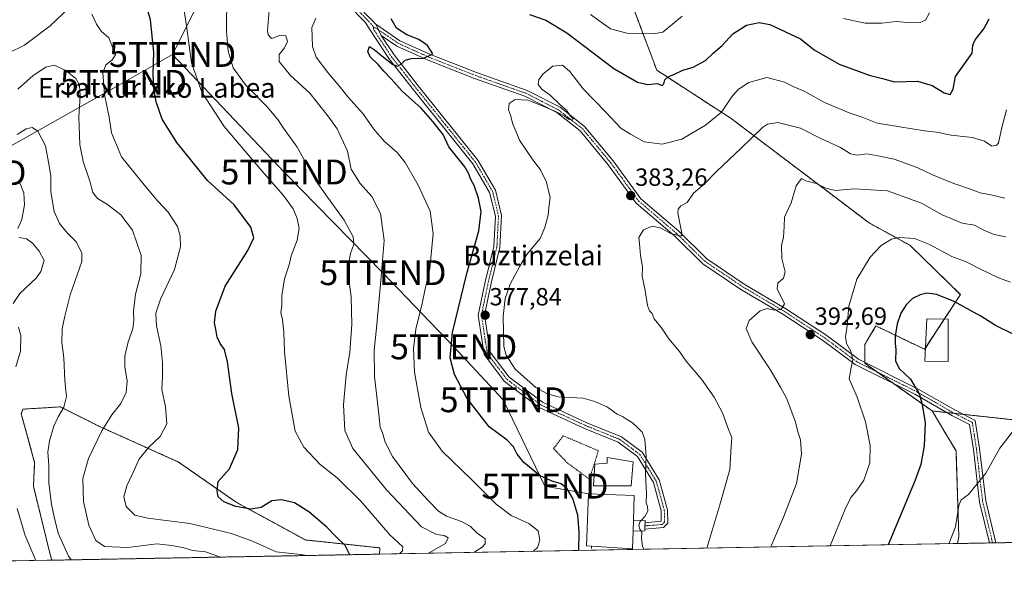
# Model space of a CAD drawing. Units: metres. Extents: x 623583 to 627012, y 4780450 to 4782826.
# Drawn here: x 624052 to 624449, y 4780450 to 4780675 of the extents above; entities that cross this region are included whole.
import ezdxf
from ezdxf.enums import TextEntityAlignment as Align

# ---------------------------------------------------------------- set-up
doc = ezdxf.new("R2010")
doc.units = ezdxf.units.M
doc.header["$MEASUREMENT"] = 0
for name, pattern in [('TRAZO_Y_PUNTO', [1, 0.5, -0.25, 0, -0.25]), ('TRAZOS', [0.75, 0.5, -0.25]), ('TRAZOSX2', [1.5, 1, -0.5])]:
    doc.linetypes.add(name, pattern=pattern)
doc.layers.get('0').update_dxf_attribs({"lineweight": 5})
for name, color, linetype, lineweight in [('Alambrada', 19, 'TRAZOS', 0), ('Arbolado forestal', 92, 'TRAZOS', 0), ('Arbolado forestal CxS', 92, 'Continuous', 0), ('Camino', 19, 'Continuous', 0), ('Camino Cxs', 19, 'Continuous', 0), ('Camino eje', 39, 'TRAZO_Y_PUNTO', 13), ('Carátula', 7, 'Continuous', 5), ('Comarca CxS', 133, 'Continuous', 0), ('Comunidad Autónoma CxS', 142, 'Continuous', 0), ('Curva de nivel maestra', 36, 'Continuous', 30), ('Curva de nivel normal', 36, 'Continuous', 0), ('Edificación', 1, 'Continuous', 13), ('Edificación Cxs', 1, 'Continuous', 13), ('Edificación ligera', 1, 'Continuous', 0), ('Edificación ligera Cxs', 1, 'Continuous', 0), ('Municipio CxS', 142, 'Continuous', 0), ('Muro lineal', 1, 'TRAZOSX2', 13), ('Pasarela Cxs', 142, 'Continuous', 13), ('Pasarela superficial', 5, 'Continuous', 13), ('Pista no pavimentada', 254, 'Continuous', 13), ('Pista no pavimentada Cxs', 254, 'Continuous', 0), ('Pista pavimentada eje', 135, 'TRAZO_Y_PUNTO', 0), ('Prado', 92, 'Continuous', 0), ('Prado CxS', 92, 'Continuous', 0), ('Provincia CxS', 1, 'Continuous', 0), ('Punto de cota en terreno', 7, 'Continuous', 0), ('Rótulo de punto de cota en terreno', 19, 'Continuous', 0), ('Tendido', 6, 'Continuous', 0), ('Texto cartográfico', 19, 'Continuous', 0), ('Torre de tendido puntual', 7, 'Continuous', 0)]:
    doc.layers.add(name, color=color, linetype=linetype, lineweight=lineweight)
doc.styles.add('Arial', font='txt', dxfattribs={"height": 0.2})

# ---------------------------------------------------------------- blocks, each defined once
blk = doc.blocks.new('*U151')
at = {"layer": 'Prado CxS', "color": 92, "linetype": 'Continuous', "lineweight": 0}
blk.add_polyline3d([(624295.27, 4780691.12, 363.75), (624308.78, 4780655.08, 373.93), (624338.82, 4780635.56, 381.24), (624394.38, 4780593.51, 392.99), (624410.9, 4780584.5, 395.64), (624431.1, 4780564.65, 398.87), (624416.72, 4780542.65, 402.78), (624397.09, 4780552.03, 398.06), (624393.76, 4780546.48, 397.35), (624392.58, 4780544.52, 397.12), (624392.58, 4780537.01, 396.44), (624419.76, 4780517.8, 400.37), (624425.67, 4780507.88, 401.24), (624429.35, 4780501.71, 402.51), (624430.5, 4780467.13, 405.67), (624429.99, 4780464.4, 405.88), (624197.07, 4780460.11, 352.93), (624197.26, 4780462.66, 353), (624167.28, 4780465.83, 347.05), (624139.41, 4780481, 349.98), (624116.13, 4780497.23, 346.8), (624084.03, 4780511.69, 339.36), (624068.51, 4780519.45, 334.4), (624065.15, 4780519.25, 333.29), (624057.38, 4780518.77, 331.57), (624053.46, 4780518.53, 331.09), (624052.8, 4780516.61, 331.26), (624058.17, 4780497.02, 332.77), (624057.68, 4780487.49, 332.46), (624064.27, 4780460.54, 332.11), (624065.09, 4780457.68, 331.76), (623708.48, 4780451.12, 288.5)], dxfattribs=at)
blk = doc.blocks.new('*U175')
at = {"layer": 'Curva de nivel normal', "color": 36, "linetype": 'Continuous', "lineweight": 0}
blk.add_polyline3d([(624051.15, 4780629.11, 335), (624054.81, 4780631.46, 335), (624057.12, 4780632.04, 335), (624059.44, 4780630.5, 335), (624062.53, 4780624.55, 335), (624063.99, 4780616.54, 335), (624064.65, 4780612.31, 335), (624064.73, 4780606.07, 335), (624066.08, 4780598.15, 335), (624068.24, 4780593.29, 335), (624071.28, 4780589.61, 335), (624074.84, 4780585.99, 335), (624077.15, 4780581.46, 335), (624077.21, 4780578.02, 335), (624072.41, 4780564.64, 335), (624070.28, 4780555.94, 335), (624069.32, 4780550.94, 335), (624069.1, 4780545.42, 335), (624069.87, 4780539.22, 335), (624070.38, 4780530.09, 335), (624071.02, 4780523.6, 335), (624069.91, 4780519.27, 335), (624067.64, 4780515.44, 335), (624065.95, 4780511.62, 335), (624064.09, 4780505.81, 335), (624063.52, 4780501.23, 335), (624063.86, 4780495.93, 335), (624063.92, 4780488.76, 335), (624064.97, 4780480.27, 335), (624066.08, 4780475.17, 335), (624067.63, 4780468.6, 335), (624071.83, 4780459.33, 335), (624072.8986, 4780457.8272, 335)], dxfattribs=at)
blk = doc.blocks.new('*U185')
at = {"layer": 'Curva de nivel normal', "color": 36, "linetype": 'Continuous', "lineweight": 0}
for points in [[(624051.93, 4780610.27, 330), (624053.83, 4780605.6, 330), (624054.14, 4780600.78, 330), (624053, 4780594.94, 330), (624051.37, 4780591.26, 330)], [(624051.91, 4780587.73, 330), (624054.84, 4780587.08, 330), (624057.25, 4780585.44, 330), (624059.99, 4780582.23, 330), (624062.05, 4780578.4, 330), (624060.65, 4780573.96, 330), (624058.96, 4780571.47, 330), (624052.25, 4780565.06, 330), (624049.46, 4780561.12, 330)], [(624051.6, 4780551.56, 330), (624052.59, 4780548.16, 330), (624052.48, 4780541.89, 330), (624050.63, 4780535.6, 330)], [(624051.11, 4780478.47, 330), (624054.4, 4780467.57, 330), (624058.64, 4780457.56, 330)]]:
    blk.add_polyline3d(points, dxfattribs=at)
blk = doc.blocks.new('*U226')
at = {"layer": 'Curva de nivel maestra', "color": 36, "linetype": 'Continuous', "lineweight": 30}
blk.add_polyline3d([(624452.67, 4780548.64, 400), (624445.29, 4780552.24, 400), (624439.31, 4780555.99, 400), (624428.34, 4780562.08, 400), (624421.46, 4780564.76, 400), (624417.55, 4780565.22, 400), (624414.92, 4780564.59, 400), (624411.86, 4780563.08, 400), (624409.21, 4780560.54, 400), (624407.14, 4780557.17, 400), (624405.68, 4780552.94, 400), (624404.89, 4780547.86, 400), (624404.79, 4780544.96, 400), (624405.06, 4780542.53, 400), (624404.92, 4780537.94, 400), (624406.47, 4780534.94, 400), (624410.98, 4780530.64, 400), (624414.64, 4780524.4, 400), (624415.67, 4780520.34, 400), (624416.9, 4780513.08, 400), (624416.54, 4780503.72, 400), (624415.12, 4780496.28, 400), (624412.94, 4780489.91, 400), (624407.47, 4780477.05, 400), (624402.05, 4780463.88, 400)], dxfattribs=at)
blk = doc.blocks.new('5PATER')
at = {"layer": 'Carátula', "linetype": 'Continuous', "lineweight": 5}
h = blk.add_hatch(color=250, dxfattribs=at)
edge = h.paths.add_edge_path()
edge.add_ellipse((0, 0.01), major_axis=(-1.33, -1.34), ratio=0.999422, start_angle=0, end_angle=360)
blk = doc.blocks.new('5TTEND')
blk.add_text('5TTEND', height=10).set_placement((0, 0), align=Align.MIDDLE_CENTER)

msp = doc.modelspace()

# ---------------------------------------------------------------- linework, layer by layer
at = {"layer": 'Alambrada', "color": 19, "linetype": 'TRAZOS', "lineweight": 0}
msp.add_polyline3d([(624281.66, 4780490.35, 377.57), (624285.27, 4780501.78, 377.92), (624271.14, 4780507.79, 377.51), (624267.23, 4780502.68, 379.5), (624272.65, 4780496.97, 377.64), (624281.66, 4780490.35, 377.57)], dxfattribs=at)
at = {"layer": 'Arbolado forestal', "color": 92, "linetype": 'TRAZOS', "lineweight": 0}
for points in [[(624419.76, 4780517.8, 400.37), (624404.12, 4780528.86, 398.1), (624397.41, 4780533.6, 397.37), (624392.58, 4780537.01, 396.44), (624392.58, 4780537.4, 396.46), (624392.58, 4780544.52, 397.12), (624393.76, 4780546.48, 397.35), (624397.08, 4780552.03, 398.06), (624416.72, 4780542.65, 402.78), (624417.03, 4780543.14, 402.83), (624424.63, 4780554.76, 401.97), (624431.1, 4780564.65, 398.87), (624410.9, 4780584.5, 395.64), (624394.38, 4780593.51, 392.99), (624338.82, 4780635.56, 381.24), (624308.78, 4780655.08, 373.93), (624295.27, 4780691.12, 363.75), (624290.76, 4780736.17, 353.96), (624277.25, 4780770.71, 351.22), (624248.71, 4780794.74, 353.67), (624221.68, 4780799.25, 358.28), (624196.16, 4780808.26, 359.96), (624172.13, 4780832.28, 362.13)], [(624197.07, 4780460.11, 352.93), (624197.26, 4780462.66, 353), (624167.28, 4780465.83, 347.05), (624139.41, 4780481, 349.98), (624116.13, 4780497.23, 346.8), (624084.03, 4780511.69, 339.36), (624068.51, 4780519.45, 334.4), (624065.15, 4780519.25, 333.29), (624057.38, 4780518.77, 331.57), (624053.46, 4780518.53, 331.09), (624052.8, 4780516.61, 331.26), (624058.17, 4780497.02, 332.77), (624057.68, 4780487.49, 332.46), (624064.27, 4780460.54, 332.11), (624065.09, 4780457.68, 331.76)], [(624419.76, 4780517.8, 400.37), (624425.67, 4780507.88, 401.24), (624429.35, 4780501.71, 402.51), (624430.5, 4780467.13, 405.67), (624429.99, 4780464.4, 405.88)], [(624545.75, 4780502.47, 421.57), (624495.29, 4780505.31, 410.79), (624458.36, 4780513.6, 405.65), (624432.27, 4780516.44, 402.26), (624428.78, 4780516.82, 401.81), (624425.61, 4780517.16, 401.4), (624419.76, 4780517.8, 400.37)], [(624553.31, 4780466.67, 431.07), (624505.18, 4780465.78, 420.26), (624503.36, 4780465.75, 419.83), (624501.59, 4780465.71, 419.41), (624445.36, 4780464.68, 408.59), (624444.08, 4780464.66, 408.4), (624442.8, 4780464.63, 408.21), (624429.99, 4780464.4, 405.88)], [(624197.07, 4780460.11, 352.93), (624065.09, 4780457.68, 331.76)]]:
    msp.add_polyline3d(points, dxfattribs=at)
at = {"layer": 'Arbolado forestal CxS', "color": 92, "linetype": 'Continuous', "lineweight": 0}
msp.add_polyline3d([(624458.36, 4780513.6, 405.65), (624419.76, 4780517.8, 400.37), (624392.58, 4780537.01, 396.44), (624392.58, 4780544.52, 397.12), (624393.76, 4780546.48, 397.35), (624397.09, 4780552.03, 398.06), (624416.72, 4780542.65, 402.78), (624431.1, 4780564.65, 398.87), (624410.9, 4780584.5, 395.64), (624394.38, 4780593.51, 392.99), (624338.82, 4780635.56, 381.24), (624308.78, 4780655.08, 373.93), (624295.27, 4780691.12, 363.75)], dxfattribs=at)
for points in [[(624197.07, 4780460.11, 352.93), (624065.09, 4780457.68, 331.76), (624064.27, 4780460.54, 332.11), (624057.68, 4780487.49, 332.46), (624058.17, 4780497.02, 332.77), (624052.8, 4780516.61, 331.26), (624053.46, 4780518.53, 331.09), (624057.38, 4780518.77, 331.57), (624065.15, 4780519.25, 333.29), (624068.51, 4780519.45, 334.4), (624084.03, 4780511.69, 339.36), (624116.13, 4780497.23, 346.8), (624139.41, 4780481, 349.98), (624167.28, 4780465.83, 347.05), (624197.26, 4780462.66, 353), (624197.07, 4780460.11, 352.93)], [(624545.75, 4780502.47, 421.57), (624557.77, 4780493.46, 424.99), (624555.17, 4780480.96, 428.39), (624556.05, 4780468.68, 431.43), (624553.31, 4780466.67, 431.07), (624429.99, 4780464.4, 405.88), (624430.5, 4780467.13, 405.67), (624429.35, 4780501.71, 402.51), (624425.67, 4780507.88, 401.24), (624419.76, 4780517.8, 400.37), (624458.36, 4780513.6, 405.65), (624495.29, 4780505.31, 410.79), (624545.75, 4780502.47, 421.57)]]:
    msp.add_polyline3d(points, close=True, dxfattribs=at)
at = {"layer": 'Camino', "color": 19, "linetype": 'Continuous', "lineweight": 0}
for points in [[(624197.77, 4780669.08, 373.21), (624195.64, 4780673.56, 372.8)], [(624195.64, 4780673.56, 372.8), (624205.34, 4780666.93, 373.88), (624217.7, 4780661.36, 375.18), (624236.2, 4780654.11, 376.33), (624256.64, 4780646.88, 379.27), (624269.85, 4780640.12, 380.17), (624279.71, 4780632.42, 380.78), (624291.25, 4780618.51, 381.65), (624302.4, 4780603.24, 383.17), (624317.65, 4780590.18, 384.84), (624328.95, 4780579.07, 386.12), (624344.06, 4780568.9, 387.62), (624360.86, 4780558.96, 390.24), (624376.95, 4780548.43, 393.51), (624390.02, 4780538.68, 395.65), (624414.15, 4780526.64, 400.13), (624428.82, 4780518.2, 401.8), (624437.08, 4780513.98, 402.8), (624438.82, 4780502.64, 403.97), (624441.31, 4780481.57, 406.26), (624445.36, 4780464.68, 408.59)], [(624442.8, 4780464.63, 408.21), (624438.84, 4780481.13, 405.85), (624436.34, 4780502.31, 403.85), (624434.8, 4780512.34, 402.61), (624427.63, 4780516, 401.68), (624412.97, 4780524.44, 399.65), (624388.71, 4780536.54, 395.3), (624375.51, 4780546.38, 393.26), (624359.54, 4780556.84, 390.39), (624342.73, 4780566.78, 387.87), (624327.36, 4780577.12, 386.27), (624315.96, 4780588.33, 384.9), (624300.55, 4780601.53, 383.41), (624289.28, 4780616.97, 381.67), (624277.96, 4780630.61, 380.85), (624268.5, 4780638.01, 380.45), (624255.65, 4780644.57, 379.35), (624235.32, 4780651.77, 376.9), (624216.72, 4780659.06, 375.57), (624204.12, 4780664.74, 373.85), (624197.77, 4780669.08, 373.21)], [(624445.36, 4780464.68, 408.59), (624442.8, 4780464.63, 408.21)]]:
    msp.add_polyline3d(points, dxfattribs=at)
at = {"layer": 'Camino Cxs', "color": 19, "linetype": 'Continuous', "lineweight": 0}
msp.add_polyline3d([(624197.77, 4780669.08, 373.21), (624195.64, 4780673.56, 372.8), (624205.34, 4780666.93, 373.88), (624217.7, 4780661.36, 375.18), (624236.2, 4780654.11, 376.33), (624256.64, 4780646.88, 379.27), (624269.85, 4780640.12, 380.17), (624279.71, 4780632.42, 380.78), (624291.25, 4780618.51, 381.65), (624302.4, 4780603.24, 383.17), (624317.65, 4780590.18, 384.84), (624328.95, 4780579.07, 386.12), (624344.06, 4780568.9, 387.62), (624360.86, 4780558.96, 390.24), (624376.95, 4780548.43, 393.51), (624390.02, 4780538.68, 395.65), (624414.15, 4780526.64, 400.13), (624428.82, 4780518.2, 401.8), (624437.08, 4780513.98, 402.8), (624438.82, 4780502.64, 403.97), (624441.31, 4780481.57, 406.26), (624445.36, 4780464.68, 408.59), (624442.8, 4780464.63, 408.21), (624438.84, 4780481.13, 405.85), (624436.34, 4780502.31, 403.85), (624434.8, 4780512.34, 402.61), (624427.63, 4780516, 401.68), (624412.97, 4780524.44, 399.65), (624388.71, 4780536.54, 395.3), (624375.51, 4780546.38, 393.26), (624359.54, 4780556.84, 390.39), (624342.73, 4780566.78, 387.87), (624327.36, 4780577.12, 386.27), (624315.96, 4780588.33, 384.9), (624300.55, 4780601.53, 383.41), (624289.28, 4780616.97, 381.67), (624277.96, 4780630.61, 380.85), (624268.5, 4780638.01, 380.45), (624255.65, 4780644.57, 379.35), (624235.32, 4780651.77, 376.9), (624216.72, 4780659.06, 375.57), (624204.12, 4780664.74, 373.85), (624197.77, 4780669.08, 373.21)], close=True, dxfattribs=at)
at = {"layer": 'Camino eje', "color": 39, "linetype": 'TRAZO_Y_PUNTO', "lineweight": 13}
msp.add_polyline3d([(624194.87, 4780672.38, 372.86), (624196.71, 4780671.32, 373.01), (624204.73, 4780665.84, 373.85), (624217.21, 4780660.21, 375.35), (624235.76, 4780652.94, 376.35), (624245.93, 4780649.34, 378.34), (624256.15, 4780645.73, 379.28), (624262.57, 4780642.45, 379.45), (624269.18, 4780639.07, 380.16), (624273.91, 4780635.37, 380.4), (624278.84, 4780631.52, 380.75), (624290.27, 4780617.74, 381.64), (624301.48, 4780602.39, 383.24), (624316.81, 4780589.26, 384.76), (624328.16, 4780578.1, 386.1), (624335.84, 4780572.93, 387.01), (624343.4, 4780567.84, 387.68), (624351.8, 4780562.87, 388.5), (624360.2, 4780557.9, 390.25), (624368.19, 4780552.67, 392.18), (624376.23, 4780547.41, 393.36), (624382.77, 4780542.53, 394.17), (624389.37, 4780537.61, 395.44), (624401.5, 4780531.56, 398.09), (624413.56, 4780525.54, 399.87), (624420.9, 4780521.32, 400.92), (624428.23, 4780517.1, 401.75), (624435.94, 4780513.16, 402.64), (624437.58, 4780502.48, 403.92), (624440.08, 4780481.35, 406.05), (624442.06, 4780473.11, 407.02), (624444.08, 4780464.66, 408.4)], dxfattribs=at)
at = {"layer": 'Comarca CxS', "color": 133, "linetype": 'Continuous', "lineweight": 0}
msp.add_polyline3d([(627012.23, 4780511.9, 562.47), (623625.14, 4780449.59, 280.23), (623583.12, 4782763.2, 317.87), (626969.08, 4782825.51, 510.89), (627012.23, 4780511.9, 562.47)], close=True, dxfattribs=at)
msp.add_polyline3d([(627012.23, 4780511.9, 562.47), (623625.14, 4780449.59, 280.23), (623583.12, 4782763.2, 317.87), (626969.08, 4782825.51, 510.89), (627012.23, 4780511.9, 562.47)], close=True, dxfattribs=at)
at = {"layer": 'Comunidad Autónoma CxS', "color": 142, "linetype": 'Continuous', "lineweight": 0}
msp.add_polyline3d([(627012.23, 4780511.9, 562.47), (623625.14, 4780449.59, 280.23), (623583.12, 4782763.2, 317.87), (626969.08, 4782825.51, 510.89), (627012.23, 4780511.9, 562.47)], close=True, dxfattribs=at)
msp.add_polyline3d([(627012.23, 4780511.9, 562.47), (623625.14, 4780449.59, 280.23), (623583.12, 4782763.2, 317.87), (626969.08, 4782825.51, 510.89), (627012.23, 4780511.9, 562.47)], close=True, dxfattribs=at)
at = {"layer": 'Curva de nivel maestra', "color": 36, "linetype": 'Continuous', "lineweight": 30}
for points in [[(624185.13, 4780459.89, 350), (624183.26, 4780463.63, 350), (624179.56, 4780467.18, 350), (624175.92, 4780470.97, 350), (624168.6, 4780477.22, 350), (624162.81, 4780480.79, 350), (624157.58, 4780482.05, 350), (624153.72, 4780481.54, 350), (624149.4, 4780478.89, 350), (624145.27, 4780478.26, 350), (624139.28, 4780479.3, 350), (624134.38, 4780481.24, 350), (624132.06, 4780483.27, 350), (624131.69, 4780485.6, 350), (624132.04, 4780489.34, 350), (624136.62, 4780494.43, 350), (624140.04, 4780502.23, 350), (624140.46, 4780510.82, 350), (624137.57, 4780524.9, 350), (624135.87, 4780537.53, 350), (624134.6, 4780542.62, 350), (624132.84, 4780544.98, 350), (624131.7, 4780547.51, 350), (624131.33, 4780549.93, 350), (624130.67, 4780553.28, 350), (624131.13, 4780557.94, 350), (624134.9, 4780568.06, 350), (624144.02, 4780582.48, 350), (624146.53, 4780587.5, 350), (624145.3, 4780591.87, 350), (624138.58, 4780600.77, 350), (624127.83, 4780610.66, 350), (624115.47, 4780625.95, 350), (624109.54, 4780635.36, 350), (624107.08, 4780642.38, 350), (624106.22, 4780647.54, 350), (624105.92, 4780653.6, 350), (624106.18, 4780662.32, 350), (624104.79, 4780675.38, 350), (624101.22, 4780687.96, 350)], [(624277.35, 4780461.59, 375), (624277.54, 4780469.18, 375), (624277, 4780475.81, 375), (624275.02, 4780482.5, 375), (624272.67, 4780486.49, 375), (624270.24, 4780488.4, 375), (624266.6, 4780489.48, 375), (624261.85, 4780491.62, 375), (624259.07, 4780493.96, 375), (624255.22, 4780497.04, 375), (624252.51, 4780500.33, 375), (624251.14, 4780503.29, 375), (624248.52, 4780506, 375), (624241.28, 4780511.43, 375), (624232.35, 4780522.83, 375), (624227.31, 4780532.44, 375), (624225.5, 4780539.24, 375), (624226.48, 4780549.36, 375), (624232.29, 4780573.11, 375), (624237.16, 4780590.39, 375), (624238.02, 4780598.16, 375), (624237.04, 4780603.46, 375), (624235.23, 4780608.64, 375), (624233.71, 4780611.3, 375), (624233.11, 4780613.35, 375), (624231.45, 4780616.18, 375), (624227.22, 4780621.52, 375), (624225.02, 4780624.17, 375), (624222.68, 4780629.16, 375), (624218.59, 4780634.4, 375), (624213.95, 4780639.77, 375), (624206.18, 4780646.67, 375), (624201.82, 4780651.64, 375), (624198.83, 4780654.62, 375), (624196.59, 4780657.32, 375), (624193.27, 4780660.4, 375), (624192.4, 4780662.55, 375), (624193.08, 4780664.57, 375), (624195.53, 4780663.01, 375), (624197.97, 4780660.79, 375), (624199.94, 4780659.42, 375), (624202.51, 4780657.33, 375), (624204.32, 4780656.68, 375), (624205.88, 4780657.47, 375), (624207.43, 4780659.06, 375), (624209.83, 4780659.82, 375), (624214.92, 4780659.92, 375), (624218.54, 4780661.65, 375), (624216.44, 4780664.97, 375), (624212.92, 4780667.4, 375), (624208.07, 4780669.36, 375), (624203.99, 4780672.01, 375), (624201.86, 4780675.74, 375)], [(624257.56, 4780677.54, 375), (624264.17, 4780675.27, 375), (624272.56, 4780670.1, 375), (624291.56, 4780655.71, 375), (624301.02, 4780650.17, 375), (624305.16, 4780649.32, 375), (624309.1, 4780649.75, 375), (624311.04, 4780648.9, 375), (624311.64, 4780649.51, 375), (624312.06, 4780651.13, 375), (624313.38, 4780652.36, 375), (624315.97, 4780653.46, 375), (624319.25, 4780655.03, 375), (624323.46, 4780656.26, 375), (624328.46, 4780658.98, 375), (624331.46, 4780661.86, 375), (624335.13, 4780664.99, 375), (624339.46, 4780669.69, 375), (624345.01, 4780673.19, 375), (624350.1, 4780674.3, 375), (624354.33, 4780673.47, 375), (624366.66, 4780667.65, 375), (624372.19, 4780663.31, 375), (624382.22, 4780657.5, 375), (624394.32, 4780653.06, 375), (624399.8, 4780651.7, 375), (624404.59, 4780650.41, 375), (624413.86, 4780650.6, 375), (624419.73, 4780648.91, 375), (624424.53, 4780645.89, 375), (624427.04, 4780645.33, 375), (624428.27, 4780647.36, 375), (624429.13, 4780652.54, 375), (624435.86, 4780661.95, 375), (624436.16, 4780665.1, 375), (624437.08, 4780667.24, 375), (624440.62, 4780671.74, 375), (624442.66, 4780675.8, 375)]]:
    msp.add_polyline3d(points, dxfattribs=at)
at = {"layer": 'Curva de nivel normal', "color": 36, "linetype": 'Continuous', "lineweight": 0}
for points in [[(624205.21, 4780460.26, 355), (624206.39, 4780461.47, 355), (624206.49, 4780463.12, 355), (624201.26, 4780467.91, 355), (624189.63, 4780481.49, 355), (624179.98, 4780490.8, 355), (624173.16, 4780496.3, 355), (624166.66, 4780503.25, 355), (624163.13, 4780509.72, 355), (624160.55, 4780523.81, 355), (624158.85, 4780541.72, 355), (624158.62, 4780549.49, 355), (624157.98, 4780554.6, 355), (624157.41, 4780557.41, 355), (624157.76, 4780560.24, 355), (624157.77, 4780564.33, 355), (624158.89, 4780571, 355), (624160.73, 4780576.6, 355), (624161.52, 4780580.27, 355), (624163.96, 4780586.6, 355), (624164.68, 4780591.27, 355), (624163.97, 4780595.27, 355), (624162.25, 4780599.27, 355), (624158.37, 4780604.6, 355), (624149.68, 4780614.5, 355), (624134.55, 4780632.4, 355), (624125.51, 4780646.23, 355), (624121.36, 4780657.98, 355), (624119.47, 4780671.98, 355), (624117.39, 4780686.37, 355)], [(624216.88, 4780460.48, 360), (624223.62, 4780464.42, 360), (624224.79, 4780466.66, 360), (624223.12, 4780467.62, 360), (624220.1, 4780468.1, 360), (624213.98, 4780471.15, 360), (624199.87, 4780486.02, 360), (624186.36, 4780502.64, 360), (624183.09, 4780509.99, 360), (624182.56, 4780520.25, 360), (624183.62, 4780532.39, 360), (624185.13, 4780541.44, 360), (624185.9, 4780552.56, 360), (624185.66, 4780563.76, 360), (624184.83, 4780569.8, 360), (624184.53, 4780576.08, 360), (624185.43, 4780581.24, 360), (624186.8, 4780584.94, 360), (624186.47, 4780587.95, 360), (624182.89, 4780594.7, 360), (624176.16, 4780603.98, 360), (624171.33, 4780610.81, 360), (624163.99, 4780624.09, 360), (624158.12, 4780632.09, 360), (624156.14, 4780635.22, 360), (624151.9, 4780640.3, 360), (624143.05, 4780649.18, 360), (624138.18, 4780656, 360), (624136.18, 4780662.67, 360), (624135.45, 4780670.84, 360), (624135.55, 4780685.28, 360)], [(624072.12, 4780680.12, 345), (624064.45, 4780672.95, 345), (624054.12, 4780665.18, 345), (624047.54, 4780661.85, 345)], [(624235.07, 4780460.81, 365), (624238.42, 4780462.95, 365), (624239.69, 4780464.26, 365), (624239.67, 4780466.31, 365), (624236.48, 4780468.63, 365), (624233.56, 4780471.36, 365), (624230.18, 4780473.33, 365), (624224.12, 4780475.45, 365), (624220.82, 4780477.46, 365), (624216.88, 4780481.64, 365), (624210.37, 4780488.52, 365), (624202.32, 4780499.48, 365), (624199.33, 4780505.27, 365), (624198.3, 4780508.94, 365), (624197.36, 4780511.32, 365), (624196.89, 4780516.48, 365), (624195.04, 4780531.66, 365), (624194.93, 4780542.38, 365), (624195.92, 4780551.11, 365), (624197.61, 4780570.35, 365), (624198.94, 4780586.47, 365), (624197.52, 4780597.27, 365), (624193.99, 4780604.14, 365), (624189.34, 4780609.48, 365), (624185.7, 4780615.18, 365), (624184.22, 4780622.38, 365), (624179.99, 4780631.47, 365), (624176.64, 4780636.12, 365), (624168.97, 4780645.79, 365), (624161.26, 4780652.97, 365), (624156.72, 4780658.54, 365), (624156.72, 4780661.41, 365), (624158.88, 4780664.05, 365), (624160.1, 4780666.63, 365), (624159.39, 4780668.87, 365), (624156.88, 4780669.07, 365), (624153.55, 4780667.86, 365), (624152.29, 4780669.29, 365), (624152.02, 4780671.11, 365), (624152.77, 4780680.73, 365)], [(624418.68, 4780678.12, 370), (624417.04, 4780675.26, 370), (624414.9, 4780674.22, 370), (624411.18, 4780674.13, 370), (624405.21, 4780674.68, 370), (624399.49, 4780673.97, 370), (624392.75, 4780674.05, 370), (624384.09, 4780675.88, 370)], [(624167.66, 4780459.57, 345), (624165.45, 4780460.03, 345), (624155.45, 4780461.09, 345), (624145.9, 4780465.36, 345), (624137.53, 4780468.47, 345), (624120.69, 4780472.51, 345), (624103.8, 4780474.61, 345), (624098.56, 4780475.85, 345), (624095.02, 4780479.27, 345), (624094.16, 4780483.22, 345), (624095.36, 4780487.7, 345), (624098.38, 4780494.19, 345), (624100.18, 4780498.21, 345), (624104, 4780503.05, 345), (624108.71, 4780507.58, 345), (624111.37, 4780512.56, 345), (624110.92, 4780519.41, 345), (624109.43, 4780526.46, 345), (624109.7, 4780531.56, 345), (624109.74, 4780537.29, 345), (624108.95, 4780543.98, 345), (624107.26, 4780552.13, 345), (624106.98, 4780557.23, 345), (624108.93, 4780562.82, 345), (624114.51, 4780574.72, 345), (624116.92, 4780583.88, 345), (624116.83, 4780588.18, 345), (624115.66, 4780592.06, 345), (624111.94, 4780597.86, 345), (624107.77, 4780602.27, 345), (624101.67, 4780609.75, 345), (624093.18, 4780620.11, 345), (624089.19, 4780629.76, 345), (624088.15, 4780636.19, 345), (624086.32, 4780645.27, 345), (624085.58, 4780653.94, 345), (624086.79, 4780657.27, 345), (624089.36, 4780659.27, 345), (624090.7, 4780661.27, 345), (624089.83, 4780663.85, 345), (624088.11, 4780668.15, 345), (624084.96, 4780670.79, 345), (624083.07, 4780673.6, 345), (624081.14, 4780677.64, 345)], [(624171.49, 4780676.04, 370), (624169.77, 4780672.21, 370), (624170.07, 4780664.6, 370), (624171.59, 4780660.26, 370), (624176.25, 4780654.19, 370), (624181.45, 4780648.1, 370), (624184.36, 4780644.32, 370), (624190.42, 4780637.65, 370), (624194.87, 4780631.37, 370), (624199.01, 4780626.5, 370), (624204.24, 4780621.84, 370), (624207.4, 4780617.9, 370), (624212.74, 4780608.8, 370), (624217.47, 4780598.24, 370), (624218.76, 4780589.34, 370), (624217.36, 4780575.2, 370), (624215.35, 4780566.3, 370), (624214.3, 4780561.15, 370), (624211.8, 4780550.7, 370), (624210.76, 4780542.9, 370), (624211.21, 4780533.44, 370), (624213.76, 4780519.24, 370), (624216.78, 4780509.26, 370), (624222.4, 4780501.6, 370), (624234.35, 4780490.05, 370), (624244.06, 4780480.27, 370), (624250.18, 4780475.66, 370), (624257.27, 4780472.42, 370), (624261.01, 4780469.49, 370), (624261.69, 4780465.81, 370), (624260.81, 4780462.85, 370), (624259.24, 4780461.45, 370), (624258.75, 4780461.25, 370)], [(624318.97, 4780676.8, 370), (624311.18, 4780670.41, 370), (624307.38, 4780669.75, 370), (624296.79, 4780669.91, 370), (624290.19, 4780671.75, 370), (624282.12, 4780677.46, 370)], [(624132.9, 4780458.93, 340), (624132, 4780459.33, 340), (624126.98, 4780461.12, 340), (624121.76, 4780461.57, 340), (624118.21, 4780462.68, 340), (624113.48, 4780463.62, 340), (624107.33, 4780464.3, 340), (624095.72, 4780462.85, 340), (624086.33, 4780463.22, 340), (624082.86, 4780465.56, 340), (624079.95, 4780471.85, 340), (624077.9, 4780481.27, 340), (624077.57, 4780490.6, 340), (624079.91, 4780498.6, 340), (624085.26, 4780509.78, 340), (624089.24, 4780516.22, 340), (624092.83, 4780520.82, 340), (624095.05, 4780525.2, 340), (624095.4, 4780529.78, 340), (624094.45, 4780535.64, 340), (624094.5, 4780539.89, 340), (624095.9, 4780545.7, 340), (624097.72, 4780550.91, 340), (624098.19, 4780554.4, 340), (624097.97, 4780558.02, 340), (624098.8, 4780564.84, 340), (624100.99, 4780573.01, 340), (624101.13, 4780580.42, 340), (624097.64, 4780590.59, 340), (624092.89, 4780596.77, 340), (624087.47, 4780600.91, 340), (624083.49, 4780603.43, 340), (624081.56, 4780605.77, 340), (624080.37, 4780610.32, 340), (624077.7, 4780618.34, 340), (624076.39, 4780624.95, 340), (624075.95, 4780636.27, 340), (624076.54, 4780644.6, 340), (624076.26, 4780648.98, 340), (624074.81, 4780651.76, 340), (624070.78, 4780654.93, 340), (624066, 4780657.06, 340), (624062.61, 4780656.3, 340), (624057.51, 4780652.87, 340), (624051.41, 4780647.36, 340)], [(624302.48, 4780473.71, 380), (624303.97, 4780475.31, 380), (624305.14, 4780477.45, 380), (624305.13, 4780479.28, 380), (624304.56, 4780480.76, 380), (624304.62, 4780484.47, 380), (624304.23, 4780492.6, 380), (624304.51, 4780499.6, 380), (624303.94, 4780506.28, 380), (624302.96, 4780509.23, 380), (624301.15, 4780510.97, 380), (624299.06, 4780513.06, 380), (624296.62, 4780514.5, 380), (624294.99, 4780515.56, 380), (624292.84, 4780516.5, 380), (624288.98, 4780519.32, 380), (624283.84, 4780521.66, 380), (624279.12, 4780523.02, 380), (624269.12, 4780523.5, 380), (624264.79, 4780524.65, 380), (624260.05, 4780527.23, 380), (624251.72, 4780534.65, 380), (624248.11, 4780540.32, 380), (624247.2, 4780543.72, 380), (624246.91, 4780555.82, 380), (624247.73, 4780563.08, 380), (624249.74, 4780568.84, 380), (624253.62, 4780576.16, 380), (624256.33, 4780580.72, 380), (624261.84, 4780587.21, 380), (624263.72, 4780591.74, 380), (624265, 4780596.6, 380), (624265.34, 4780599.78, 380), (624265.81, 4780603.96, 380), (624265.1, 4780606.96, 380), (624264.34, 4780609.9, 380), (624261.9, 4780614.87, 380), (624258.83, 4780618.99, 380), (624256.08, 4780623.18, 380), (624253.46, 4780626.84, 380), (624252.39, 4780629.58, 380), (624250.85, 4780633.27, 380), (624249.81, 4780636.88, 380), (624249.02, 4780639.15, 380), (624249.4, 4780641.7, 380), (624251.8, 4780643.28, 380), (624256.85, 4780643.05, 380), (624261.67, 4780641.12, 380), (624267.78, 4780638.59, 380), (624271.72, 4780636.53, 380), (624273.23, 4780635.28, 380), (624274.8, 4780634.88, 380), (624275.07, 4780635.45, 380), (624274.04, 4780636.6, 380), (624272.48, 4780638.97, 380), (624269.93, 4780641.16, 380), (624265.8, 4780645.06, 380), (624262.64, 4780647.33, 380), (624261.08, 4780649.27, 380), (624261.3, 4780651.27, 380), (624263.05, 4780653.6, 380), (624266.9, 4780656.64, 380), (624270.78, 4780657.1, 380), (624273.72, 4780654.56, 380), (624279.1, 4780647.58, 380), (624288.3, 4780638.11, 380), (624294.29, 4780631.77, 380), (624298.15, 4780629.3, 380), (624303.78, 4780626.2, 380), (624311.04, 4780625.27, 380), (624318.9, 4780627.3, 380), (624328.4, 4780632.85, 380), (624334.82, 4780638.11, 380), (624338.84, 4780644.13, 380), (624341.62, 4780647.33, 380), (624345.84, 4780650.04, 380), (624353.13, 4780652.17, 380), (624360.28, 4780650.25, 380), (624364.08, 4780648.35, 380), (624368.19, 4780646.66, 380), (624376.36, 4780642.05, 380), (624386.37, 4780637.94, 380), (624391.55, 4780636.19, 380), (624397.53, 4780633.7, 380), (624406.7, 4780632.21, 380), (624416.6, 4780630.59, 380), (624421.52, 4780630.06, 380), (624427.4, 4780628.87, 380), (624436.03, 4780628, 380), (624440.88, 4780626.5, 380), (624443.78, 4780624.45, 380), (624445.78, 4780624.81, 380), (624446.51, 4780625.78, 380), (624447.84, 4780632.03, 380), (624449.71, 4780639.06, 380)], [(624449.01, 4780603.45, 385), (624443.45, 4780604.81, 385), (624439.14, 4780605.61, 385), (624434.83, 4780607.26, 385), (624428.47, 4780609.41, 385), (624419.92, 4780612.91, 385), (624413.94, 4780615.73, 385), (624409.25, 4780617.46, 385), (624404.46, 4780619.28, 385), (624397.88, 4780620.6, 385), (624393.46, 4780621.38, 385), (624389.55, 4780620.86, 385), (624386.9, 4780621.34, 385), (624382.86, 4780623.93, 385), (624375.1, 4780627.4, 385), (624366.66, 4780631.76, 385), (624357.55, 4780634, 385), (624353.44, 4780633.3, 385), (624351.42, 4780631.91, 385), (624342.74, 4780623.6, 385), (624333.02, 4780614.35, 385), (624328, 4780609.35, 385), (624323.66, 4780605.56, 385), (624320.99, 4780601.73, 385), (624318.48, 4780600.36, 385), (624317.38, 4780599.13, 385), (624317.34, 4780597.47, 385), (624318.84, 4780589.47, 385), (624318.91, 4780588.32, 385), (624317.93, 4780588.34, 385), (624314.52, 4780589.34, 385), (624310.2, 4780591.56, 385), (624306.9, 4780592.24, 385), (624303.45, 4780590.81, 385), (624301.56, 4780587.71, 385), (624301.82, 4780585.3, 385), (624302.3, 4780580.45, 385), (624303.07, 4780575.88, 385), (624302.93, 4780572.08, 385), (624304.18, 4780566.33, 385), (624305.11, 4780560.26, 385), (624305.92, 4780558.07, 385), (624306.96, 4780557.11, 385), (624307.76, 4780554.92, 385), (624310.75, 4780551.23, 385), (624313.64, 4780546.79, 385), (624318.01, 4780541.81, 385), (624320.69, 4780537.91, 385), (624326.83, 4780530.58, 385), (624329.32, 4780526.95, 385), (624331.97, 4780523.4, 385), (624335.22, 4780517.06, 385), (624337.67, 4780510.27, 385), (624339.02, 4780507.17, 385), (624338.78, 4780503.52, 385), (624338.26, 4780494.17, 385), (624334.25, 4780479.94, 385), (624328.96, 4780462.54, 385)], [(624354.8, 4780463.01, 390), (624356.97, 4780468.48, 390), (624359.91, 4780475.08, 390), (624365.08, 4780488.62, 390), (624367.12, 4780500.45, 390), (624366.76, 4780506.23, 390), (624365.82, 4780508.96, 390), (624364.57, 4780513.71, 390), (624361.2, 4780522.68, 390), (624358.64, 4780527.36, 390), (624354.52, 4780534.54, 390), (624347.14, 4780545.6, 390), (624344.79, 4780551.02, 390), (624346.02, 4780554.23, 390), (624350.47, 4780558.13, 390), (624353.31, 4780559.06, 390), (624356.06, 4780558.36, 390), (624358.91, 4780558.67, 390), (624360.29, 4780560.95, 390), (624357.34, 4780566.94, 390), (624357.57, 4780569.27, 390), (624359.86, 4780571.25, 390), (624360.52, 4780573.84, 390), (624359.25, 4780579.22, 390), (624359.1, 4780584.48, 390), (624359.82, 4780587.78, 390), (624360.14, 4780592.09, 390), (624360.28, 4780595.81, 390), (624363, 4780601.65, 390), (624365.01, 4780608.46, 390), (624367.17, 4780611.46, 390), (624368.89, 4780610.54, 390), (624372.98, 4780609.48, 390), (624376.94, 4780607.5, 390), (624380.79, 4780606.61, 390), (624388.36, 4780607.22, 390), (624401.7, 4780606.52, 390), (624415.5, 4780601.53, 390), (624423.71, 4780596.74, 390), (624431.77, 4780593.47, 390), (624436.81, 4780592.62, 390), (624440.54, 4780590.68, 390), (624444.7, 4780588.93, 390), (624449.38, 4780587.99, 390)], [(624378.7, 4780463.45, 395), (624384.66, 4780478.21, 395), (624386.99, 4780483, 395), (624389.3, 4780485.6, 395), (624392.16, 4780489.94, 395), (624394.68, 4780496.94, 395), (624394.74, 4780503.94, 395), (624392.92, 4780513.38, 395), (624389.58, 4780523.38, 395), (624386.25, 4780530.72, 395), (624387.13, 4780535.27, 395), (624387.85, 4780538.43, 395), (624386.95, 4780541.86, 395), (624385.29, 4780544.97, 395), (624384.78, 4780547.67, 395), (624385.44, 4780552.26, 395), (624386.2, 4780560.02, 395), (624389.38, 4780570.82, 395), (624394.75, 4780579.72, 395), (624399.24, 4780584.51, 395), (624403.34, 4780586.95, 395), (624406.62, 4780587.69, 395), (624412.64, 4780587.28, 395), (624418.72, 4780584.91, 395), (624427.66, 4780579.99, 395), (624433.41, 4780577.89, 395), (624439.46, 4780574.72, 395), (624446.5, 4780571.47, 395), (624451.3, 4780569.74, 395)], [(624426.41, 4780464.33, 405), (624429.16, 4780471.19, 405), (624430.51, 4780479.73, 405), (624431.37, 4780481.98, 405), (624434.34, 4780484.17, 405), (624441.32, 4780492.8, 405), (624447.01, 4780502.86, 405), (624454.34, 4780512.32, 405)], [(624302.47, 4780469.43, 380), (624301.99, 4780470.13, 380), (624301.57, 4780471.61, 380), (624302.12, 4780473.32, 380), (624302.48, 4780473.71, 380)], [(624303.54, 4780462.07, 380), (624303.07, 4780463.31, 380), (624302.61, 4780466.47, 380), (624302.81, 4780468.93, 380), (624302.47, 4780469.43, 380)]]:
    msp.add_polyline3d(points, dxfattribs=at)
at = {"layer": 'Edificación', "color": 1, "linetype": 'Continuous', "lineweight": 13}
for points in [[(624299.26, 4780497.34, 380.28), (624298.53, 4780487.64, 381.61), (624283.35, 4780487.68, 379.21), (624283.85, 4780496.34, 380.31), (624288.81, 4780496.75, 380.43), (624288.75, 4780499.11, 378.91), (624299.26, 4780497.34, 380.28)], [(624282.53, 4780463.37, 382.13), (624280.44, 4780463.51, 377.43), (624281.35, 4780484.48, 380.47), (624299.69, 4780483.75, 384.53), (624299.4, 4780473.79, 387.22)], [(624299.26, 4780469.32, 387.11), (624299.4, 4780473.79, 387.22)], [(624299.26, 4780469.32, 387.11), (624299.07, 4780462.26, 382.53), (624282.53, 4780463.37, 382.13)]]:
    msp.add_polyline3d(points, dxfattribs=at)
at = {"layer": 'Edificación Cxs', "color": 1, "linetype": 'Continuous', "lineweight": 13}
for points in [[(624299.26, 4780497.34, 380.28), (624298.53, 4780487.64, 381.61), (624283.35, 4780487.68, 379.21), (624283.85, 4780496.34, 380.31), (624288.81, 4780496.75, 380.43), (624288.75, 4780499.11, 378.91), (624299.26, 4780497.34, 380.28)], [(624299.4, 4780473.79, 387.22), (624299.26, 4780469.32, 387.11), (624299.07, 4780462.26, 382.53), (624280.44, 4780463.51, 377.43), (624281.35, 4780484.48, 380.47), (624299.69, 4780483.75, 384.53), (624299.4, 4780473.79, 387.22)]]:
    msp.add_polyline3d(points, close=True, dxfattribs=at)
at = {"layer": 'Edificación ligera', "color": 1, "linetype": 'Continuous', "lineweight": 0}
msp.add_polyline3d([(624426.18, 4780554.73, 424.27), (624426.18, 4780537.66, 410.95), (624416.8, 4780537.83, 416.37), (624417.55, 4780554.92, 407.77), (624426.18, 4780554.73, 424.27)], dxfattribs=at)
at = {"layer": 'Edificación ligera Cxs', "color": 1, "linetype": 'Continuous', "lineweight": 0}
msp.add_polyline3d([(624426.18, 4780554.73, 424.27), (624426.18, 4780537.66, 410.94), (624416.8, 4780537.83, 416.37), (624417.55, 4780554.92, 407.77), (624426.18, 4780554.73, 424.27)], close=True, dxfattribs=at)
at = {"layer": 'Municipio CxS', "color": 142, "linetype": 'Continuous', "lineweight": 0}
msp.add_polyline3d([(627012.23, 4780511.9, 562.47), (623625.14, 4780449.59, 280.23), (623583.12, 4782763.2, 317.87), (626969.08, 4782825.51, 510.89), (627012.23, 4780511.9, 562.47)], close=True, dxfattribs=at)
msp.add_polyline3d([(627012.23, 4780511.9, 562.47), (623625.14, 4780449.59, 280.23), (623583.12, 4782763.2, 317.87), (626969.08, 4782825.51, 510.89), (627012.23, 4780511.9, 562.47)], close=True, dxfattribs=at)
at = {"layer": 'Muro lineal', "color": 1, "linetype": 'TRAZOSX2', "lineweight": 13}
msp.add_polyline3d([(624282.53, 4780463.37, 382.13), (624282.53, 4780461.68, 376.67)], dxfattribs=at)
at = {"layer": 'Pasarela Cxs', "color": 142, "linetype": 'Continuous', "lineweight": 13}
msp.add_polyline3d([(624299.26, 4780469.32, 387.11), (624299.4, 4780473.79, 387.22), (624304.11, 4780473.67, 383.6), (624304.08, 4780472.77, 383.16), (624303.98, 4780469.48, 382.56), (624299.26, 4780469.32, 387.11)], close=True, dxfattribs=at)
at = {"layer": 'Pasarela superficial', "color": 5, "linetype": 'Continuous', "lineweight": 13}
for points in [[(624299.26, 4780469.32, 387.11), (624299.4, 4780473.79, 387.22)], [(624299.4, 4780473.79, 387.22), (624304.11, 4780473.67, 383.6), (624304.08, 4780472.77, 383.16), (624303.98, 4780469.48, 382.56), (624299.26, 4780469.32, 387.11)]]:
    msp.add_polyline3d(points, dxfattribs=at)
at = {"layer": 'Pista no pavimentada', "color": 254, "linetype": 'Continuous', "lineweight": 13}
for points in [[(624224.93, 4780903.33, 358.13), (624219.95, 4780884.31, 359.27), (624209.44, 4780869.52, 360.29), (624185.25, 4780850.57, 361.28), (624169.39, 4780839.35, 362.39), (624154.54, 4780827.06, 363.36), (624138.1, 4780818.19, 363.26), (624130.5, 4780810.85, 362.42), (624130.79, 4780801.36, 361.77), (624134.56, 4780788.07, 361.53), (624139.4, 4780775.91, 361.54), (624143.56, 4780759.6, 361.63), (624149.34, 4780747.93, 362.07), (624156.98, 4780736.47, 363.12), (624166.06, 4780723.1, 365.6), (624172.77, 4780711.17, 367.48), (624179.53, 4780696.18, 369.75), (624186.39, 4780682.99, 371.45), (624195.64, 4780673.56, 372.8)], [(624197.77, 4780669.08, 373.21), (624202.94, 4780661.22, 374.32), (624212.72, 4780648.75, 376), (624236.74, 4780618.8, 376.13), (624243.8, 4780606.74, 376.55), (624246.29, 4780596.52, 376.55), (624245.62, 4780583.63, 376.74), (624242.12, 4780569.3, 377.25), (624239.44, 4780556.36, 377.8), (624241.67, 4780541.53, 378.35), (624249.3, 4780531.44, 378.89), (624262.72, 4780521.32, 379.14), (624280.63, 4780513.05, 378.63), (624294.54, 4780507.42, 379.14), (624302.91, 4780501.15, 379.75), (624309.74, 4780490.01, 380.78), (624313.08, 4780478.01, 381.75), (624313.24, 4780472.64, 382.15), (624311.55, 4780470.83, 382.03), (624304.01, 4780470.25, 380.39), (624304.05, 4780471.51, 380.42), (624304.09, 4780472.77, 380.46), (624310.55, 4780473.43, 381.91), (624310.59, 4780477.63, 381.41), (624307.43, 4780489, 380.47), (624301.03, 4780499.43, 379.43), (624293.3, 4780505.22, 378.85), (624279.64, 4780510.76, 378.39), (624261.43, 4780519.16, 378.67), (624247.51, 4780529.65, 378.34), (624239.3, 4780540.52, 378.07), (624236.9, 4780556.43, 377.51), (624239.68, 4780569.85, 376.8), (624243.13, 4780584, 376.48), (624243.77, 4780596.28, 376.15), (624241.45, 4780605.8, 376.03), (624234.68, 4780617.38, 375.67), (624210.76, 4780647.19, 375.52), (624200.91, 4780659.76, 374.61), (624191.2, 4780674.51, 372.5), (624184.35, 4780681.5, 371.35)], [(624197.77, 4780669.08, 373.21), (624195.64, 4780673.56, 372.8)]]:
    msp.add_polyline3d(points, dxfattribs=at)
at = {"layer": 'Pista no pavimentada Cxs', "color": 254, "linetype": 'Continuous', "lineweight": 0}
msp.add_polyline3d([(624186.39, 4780682.99, 371.45), (624195.64, 4780673.56, 372.8), (624195.64, 4780673.56, 372.8), (624197.77, 4780669.08, 373.21), (624202.94, 4780661.22, 374.32), (624212.72, 4780648.75, 376), (624236.74, 4780618.8, 376.13), (624243.8, 4780606.74, 376.55), (624246.29, 4780596.52, 376.55), (624245.62, 4780583.63, 376.74), (624242.12, 4780569.3, 377.25), (624239.44, 4780556.36, 377.8), (624241.67, 4780541.53, 378.35), (624249.3, 4780531.44, 378.89), (624262.72, 4780521.32, 379.14), (624280.63, 4780513.05, 378.63), (624294.54, 4780507.42, 379.14), (624302.91, 4780501.15, 379.75), (624309.74, 4780490.01, 380.78), (624313.08, 4780478.01, 381.75), (624313.24, 4780472.64, 382.15), (624311.55, 4780470.83, 382.03), (624304.01, 4780470.25, 380.39), (624304.05, 4780471.51, 380.42), (624304.09, 4780472.77, 380.46), (624310.55, 4780473.43, 381.91), (624310.59, 4780477.63, 381.41), (624307.43, 4780489, 380.47), (624301.03, 4780499.43, 379.43), (624293.3, 4780505.22, 378.85), (624279.64, 4780510.76, 378.39), (624261.43, 4780519.16, 378.67), (624247.51, 4780529.65, 378.34), (624239.3, 4780540.52, 378.07), (624236.9, 4780556.43, 377.51), (624239.68, 4780569.85, 376.8), (624243.13, 4780584, 376.48), (624243.77, 4780596.28, 376.15), (624241.45, 4780605.8, 376.03), (624234.68, 4780617.38, 375.67), (624210.76, 4780647.19, 375.52), (624200.91, 4780659.76, 374.61), (624191.2, 4780674.51, 372.5), (624184.35, 4780681.5, 371.35)], dxfattribs=at)
at = {"layer": 'Pista pavimentada eje', "color": 135, "linetype": 'TRAZO_Y_PUNTO', "lineweight": 0}
for points in [[(624139.85, 4780769.09, 361.38), (624141.21, 4780763.75, 361.42), (624142.39, 4780759.17, 361.51), (624145.37, 4780753.14, 361.66), (624148.26, 4780747.31, 361.96), (624155.95, 4780735.77, 362.9), (624165, 4780722.44, 365.51), (624171.66, 4780710.61, 367.25), (624178.41, 4780695.64, 369.48), (624185.37, 4780682.25, 371.4), (624188.8, 4780678.75, 372.14), (624193.42, 4780674.04, 372.71), (624194.87, 4780672.38, 372.86)], [(624194.87, 4780672.38, 372.86), (624194.49, 4780671.8, 372.92), (624199.34, 4780664.42, 373.76), (624201.93, 4780660.49, 374.46), (624206.85, 4780654.21, 375.27), (624211.74, 4780647.97, 375.72), (624223.7, 4780633.07, 375.55), (624235.71, 4780618.09, 375.89), (624239.1, 4780612.3, 375.97), (624242.63, 4780606.27, 376.28), (624245.03, 4780596.4, 376.35), (624244.38, 4780583.82, 376.61), (624242.63, 4780576.65, 376.89), (624240.9, 4780569.58, 377.01), (624238.17, 4780556.4, 377.65), (624239.29, 4780548.98, 378.05), (624240.49, 4780541.03, 378.2), (624244.59, 4780535.59, 378.63), (624248.41, 4780530.55, 378.6), (624255.37, 4780525.3, 378.93), (624262.08, 4780520.24, 378.9), (624271.18, 4780516.04, 378.68), (624280.14, 4780511.91, 378.5), (624286.97, 4780509.14, 378.69), (624293.92, 4780506.32, 379), (624301.97, 4780500.29, 379.59), (624305.39, 4780494.72, 380.04), (624308.59, 4780489.51, 380.62), (624310.26, 4780483.51, 380.92), (624311.84, 4780477.82, 381.62), (624311.98, 4780473.12, 382.11), (624311.05, 4780472.13, 381.97), (624307.2, 4780471.75, 381.12), (624304.05, 4780471.51, 380.42)]]:
    msp.add_polyline3d(points, dxfattribs=at)
at = {"layer": 'Prado', "color": 92, "linetype": 'Continuous', "lineweight": 0}
for points in [[(624419.76, 4780517.8, 400.37), (624404.12, 4780528.86, 398.1), (624397.41, 4780533.6, 397.37), (624392.58, 4780537.01, 396.44), (624392.58, 4780537.4, 396.46), (624392.58, 4780544.52, 397.12), (624393.76, 4780546.48, 397.35), (624397.08, 4780552.03, 398.06), (624416.72, 4780542.65, 402.78), (624417.03, 4780543.14, 402.83), (624424.63, 4780554.76, 401.97), (624431.1, 4780564.65, 398.87), (624410.9, 4780584.5, 395.64), (624394.38, 4780593.51, 392.99), (624338.82, 4780635.56, 381.24), (624308.78, 4780655.08, 373.93), (624295.27, 4780691.12, 363.75), (624290.76, 4780736.17, 353.96), (624277.25, 4780770.71, 351.22), (624248.71, 4780794.74, 353.67), (624221.68, 4780799.25, 358.28), (624196.16, 4780808.26, 359.96), (624172.13, 4780832.28, 362.13)], [(624197.07, 4780460.11, 352.93), (624197.26, 4780462.66, 353), (624167.28, 4780465.83, 347.05), (624139.41, 4780481, 349.98), (624116.13, 4780497.23, 346.8), (624084.03, 4780511.69, 339.36), (624068.51, 4780519.45, 334.4), (624065.15, 4780519.25, 333.29), (624057.38, 4780518.77, 331.57), (624053.46, 4780518.53, 331.09), (624052.8, 4780516.61, 331.26), (624058.17, 4780497.02, 332.77), (624057.68, 4780487.49, 332.46), (624064.27, 4780460.54, 332.11), (624065.09, 4780457.68, 331.76)], [(624419.76, 4780517.8, 400.37), (624425.67, 4780507.88, 401.24), (624429.35, 4780501.71, 402.51), (624430.5, 4780467.13, 405.67), (624429.99, 4780464.4, 405.88)], [(624429.99, 4780464.4, 405.88), (624282.53, 4780461.68, 376.15), (624197.07, 4780460.11, 352.93)], [(624065.09, 4780457.68, 331.76), (623982.22, 4780456.16, 318.09), (623902.46, 4780454.69, 300.91), (623708.48, 4780451.12, 288.5)]]:
    msp.add_polyline3d(points, dxfattribs=at)
at = {"layer": 'Provincia CxS', "color": 1, "linetype": 'Continuous', "lineweight": 0}
msp.add_polyline3d([(627012.23, 4780511.9, 562.47), (623625.14, 4780449.59, 280.23), (623583.12, 4782763.2, 317.87), (626969.08, 4782825.51, 510.89), (627012.23, 4780511.9, 562.47)], close=True, dxfattribs=at)
msp.add_polyline3d([(627012.23, 4780511.9, 562.47), (623625.14, 4780449.59, 280.23), (623583.12, 4782763.2, 317.87), (626969.08, 4782825.51, 510.89), (627012.23, 4780511.9, 562.47)], close=True, dxfattribs=at)
at = {"layer": 'Tendido', "color": 6, "linetype": 'Continuous', "lineweight": 0}
for points in [[(624113.75, 4780661.4, 352.31), (624142.92, 4780719.61, 361.5), (624156.48, 4780746.8, 363.54), (624177.65, 4780788.07, 363.41), (624184.66, 4780846.35, 361.16), (624216.2, 4780919.45, 358.72), (624228.72, 4780965.26, 348.8), (624219.85, 4781021.24, 344.86), (624219.07, 4781067.76, 341.96)], [(624113.75, 4780661.4, 352.31), (624093.97, 4780650.16, 347.28), (624029.25, 4780613.76, 332.73), (623899.16, 4780543.58, 320.54)], [(624113.75, 4780661.4, 352.31), (624158.66, 4780614.04, 357.23), (624198.48, 4780573.5, 364.88), (624226.99, 4780543.6, 375.44), (624246.97, 4780522.3, 377.22), (624263.77, 4780487.51, 374.16), (624281.35, 4780484.48, 376.29)]]:
    msp.add_polyline3d(points, dxfattribs=at)

# ---------------------------------------------------------------- block references
at = {"layer": 'Curva de nivel maestra', "color": 36, "linetype": 'Continuous', "lineweight": 30}
msp.add_blockref('*U226', (0, 0), dxfattribs=at)
at = {"layer": 'Curva de nivel normal', "color": 36, "linetype": 'Continuous', "lineweight": 0}
for name in ['*U185', '*U175']:
    msp.add_blockref(name, (0, 0), dxfattribs=at)
at = {"layer": 'Prado CxS', "color": 92, "linetype": 'Continuous', "lineweight": 0}
msp.add_blockref('*U151', (0, 0), dxfattribs=at)
at = {"layer": 'Punto de cota en terreno', "linetype": 'Continuous', "lineweight": 0}
for p in [(624298.31, 4780604.54, 383.26), (624239.66, 4780556.37, 377.84), (624370.65, 4780548.54, 392.69)]:
    msp.add_blockref('5PATER', p, dxfattribs=at)
at = {"layer": 'Torre de tendido puntual', "linetype": 'Continuous', "lineweight": 0}
for p in [(624113.75, 4780661.4, 352.27), (624093.97, 4780650.16, 347.06), (624029.25, 4780613.76, 332.79), (624158.66, 4780614.04, 357.04), (624198.48, 4780573.5, 364.65), (624226.99, 4780543.6, 375.22), (624246.97, 4780522.3, 377.29), (624263.77, 4780487.51, 374.04)]:
    msp.add_blockref('5TTEND', p, dxfattribs=at)

# ---------------------------------------------------------------- texts
at = {"layer": 'Rótulo de punto de cota en terreno', "color": 19, "linetype": 'Continuous', "lineweight": 0, "style": 'Arial'}
for s, p in [('383,26', (624300.07, 4780606.3)), ('377,84', (624241.42, 4780558.13)), ('392,69', (624372.41, 4780550.3))]:
    msp.add_text(s, height=7, dxfattribs=at).set_placement(p, align=Align.BOTTOM_LEFT)
at = {"layer": 'Texto cartográfico', "color": 19, "linetype": 'Continuous', "lineweight": 0, "style": 'Arial'}
for s, p in [('Erratxurizko Labea', (624107.35, 4780647.94)), ('Buztinzelai', (624259, 4780580.43))]:
    msp.add_text(s, height=8, dxfattribs=at).set_placement(p, align=Align.MIDDLE_CENTER)

doc.saveas('drawing.dxf')
